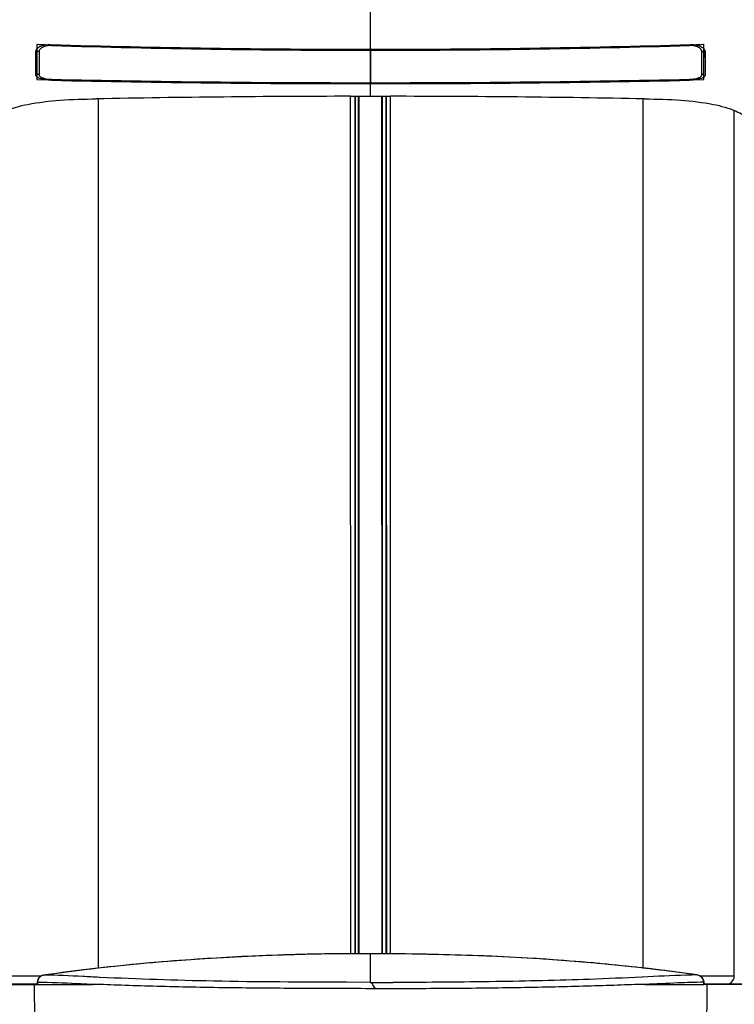
# Model space of a CAD drawing. Units: millimetres. Extents: x 0 to 594, y 0 to 420.
# Drawn here: x 281 to 300, y 105 to 131 of the extents above; entities that cross this region are included whole.
import ezdxf

# ---------------------------------------------------------------- set-up
doc = ezdxf.new("R2010")
doc.units = ezdxf.units.MM
doc.header["$LTSCALE"] = 32.67
doc.layers.get('0').update_dxf_attribs({"linetype": 'CONTINUOUS'})
doc.layers.add('SUPERFICI', color=7, linetype='CONTINUOUS')
doc.styles.get("Standard").update_dxf_attribs({"font": 'txt', "width": 0.85})
doc.dimstyles.new('DIMSTYLE_2', dxfattribs={"dimtxt": 3.5, "dimasz": 3.5, "dimexe": 1, "dimexo": 0.5, "dimgap": 0.875, "dimtad": 1, "dimdec": 0, "dimlfac": 5, "dimdsep": 46, "dimtxsty": 'Standard', "dimblk": '_FILLED', "dimblk1": '_FILLED', "dimblk2": '_FILLED', "dimcen": 0.09, "dimadec": 0, "dimazin": 0, "dimtp": 0.5, "dimtm": 0.5, "dimtfac": 1, "dimtdec": 0, "dimtofl": 0, "dimtmove": 0, "dimatfit": 3, "dimldrblk": '_FILLED', "dimfxl": 1, "dimtolj": 1, "dimarcsym": 0})
doc.dimstyles.new('DIMSTYLE_5', dxfattribs={"dimtxt": 3.5, "dimasz": 3.5, "dimexe": 1, "dimexo": 0.5, "dimgap": 0.875, "dimtad": 1, "dimlfac": 5, "dimdsep": 46, "dimtxsty": 'Standard', "dimblk": '_FILLED', "dimblk1": '_FILLED', "dimblk2": '_FILLED', "dimcen": 0.09, "dimadec": 0, "dimazin": 0, "dimtp": 0.3, "dimtm": 0.3, "dimtfac": 1, "dimtofl": 0, "dimtmove": 0, "dimatfit": 3, "dimldrblk": '_FILLED', "dimfxl": 1, "dimtolj": 1, "dimarcsym": 0})

# ---------------------------------------------------------------- blocks, each defined once
blk = doc.blocks.new('_FILLED')
at = {"color": 0, "linetype": 'ByBlock'}
blk.add_solid([(0, 0), (-1, 0.1429), (-1, -0.1429)], dxfattribs=at)
blk = doc.blocks.new('*D11')
at = {"color": 2, "linetype": 'Continuous', "transparency": 16777216}
for p, q in [((247.972, 95.659), (247.972, 137.448)), ((247.972, 137.448), (247.972, 88.31)), ((292.144, 95.659), (246.972, 95.659)), ((247.972, 75.962), (247.972, 88.31)), ((264.654, 80.962), (246.972, 80.962)), ((247.972, 80.962), (247.972, 75.962))]:
    blk.add_line(p, q, dxfattribs=at)
at = {"color": 2, "linetype": 'Continuous', "transparency": 16777216, "xscale": 3.5, "yscale": 3.5, "zscale": 3.5}
for p, rotation in [((247.972, 95.659), 270), ((247.972, 80.962), 90)]:
    blk.add_blockref('_FILLED', p, dxfattribs=dict(at, rotation=rotation))
blk = doc.blocks.new('*D13')
at = {"color": 2, "linetype": 'Continuous', "transparency": 16777216}
for p, q in [((320.554, 104.213), (320.554, 38.392)), ((260.293, 69.422), (260.293, 38.392)), ((260.293, 39.392), (290.424, 39.392)), ((320.554, 39.392), (290.424, 39.392))]:
    blk.add_line(p, q, dxfattribs=at)
at = {"color": 2, "linetype": 'Continuous', "transparency": 16777216, "xscale": 3.5, "yscale": 3.5, "zscale": 3.5}
for p, rotation in [((260.293, 39.392), 180.0000000866999), ((320.554, 39.392), 8.67e-08)]:
    blk.add_blockref('_FILLED', p, dxfattribs=dict(at, rotation=rotation))

msp = doc.modelspace()

# ---------------------------------------------------------------- linework, layer by layer
at = {"color": 9, "linetype": 'Continuous'}
for p, q in [((290.5576, 130.3232), (290.5576, 132.4667)), ((281.5764, 130.2679), (281.5765, 130.1842)), ((281.5764, 130.2674), (281.5765, 130.1842)), ((281.6449, 130.2708), (281.6449, 130.1638)), ((281.645, 130.2708), (281.645, 130.1638)), ((281.9784, 130.4369), (281.9788, 130.4493)), ((281.9788, 130.4493), (281.9792, 130.4625)), ((290.5576, 130.3232), (290.5576, 130.3367)), ((290.5576, 130.3115), (290.5576, 130.3232)), ((290.5576, 130.3115), (290.5576, 129.423)), ((299.1365, 130.4493), (299.1361, 130.4625)), ((299.1368, 130.4369), (299.1365, 130.4493)), ((299.4703, 129.8516), (299.4702, 130.2708)), ((299.4703, 130.0582), (299.4703, 130.2708)), ((299.5388, 130.1842), (299.5388, 130.3076)), ((299.5388, 130.1842), (299.5388, 130.3075)), ((281.5765, 130.1842), (281.5765, 130.1833)), ((281.6449, 130.1638), (281.6451, 129.7056)), ((281.645, 130.1638), (281.645, 130.0582)), ((281.645, 130.0582), (281.645, 129.8516)), ((299.5387, 130.1832), (299.5388, 130.1842)), ((281.645, 129.8516), (281.645, 129.6511)), ((299.4701, 129.6511), (299.4702, 129.7506)), ((299.4702, 129.7506), (299.4702, 129.8516)), ((299.4703, 129.7506), (299.4703, 129.8516)), ((299.4703, 129.6511), (299.4703, 129.7506)), ((281.6451, 129.7056), (281.6451, 129.6511)), ((281.9805, 129.5291), (281.9804, 129.5258)), ((299.1347, 129.5291), (299.1348, 129.5258)), ((290.5576, 129.072), (290.5576, 129.4132)), ((283.2346, 129.0042), (283.2368, 105.6286)), ((290.0254, 106.0154), (290.0232, 129.0723)), ((290.133, 129.0722), (290.1352, 106.0162)), ((290.1472, 129.0722), (290.1494, 106.0163)), ((290.2384, 106.017), (290.2362, 129.0721)), ((290.2524, 106.0171), (290.2502, 129.0721)), ((290.8688, 106.016), (290.8666, 129.0721)), ((290.8828, 106.0159), (290.8806, 129.0721)), ((290.9696, 129.0722), (290.9718, 106.0149)), ((290.9838, 129.0722), (290.986, 106.0148)), ((291.0958, 106.0136), (291.0936, 129.0723)), ((297.8822, 129.0041), (297.8844, 105.6332)), ((300.343, 105.4194), (300.3408, 128.6922)), ((290.5606, 106.0189), (290.4555, 106.0192)), ((290.5606, 106.0189), (290.4555, 106.0186)), ((290.5607, 105.2473), (290.5606, 106.0194)), ((290.6837, 106.0184), (290.5606, 106.0189)), ((290.6837, 106.0181), (290.5606, 106.0189)), ((281.6999, 105.4177), (280.7782, 105.4176)), ((281.8289, 105.4503), (281.7763, 105.4428)), ((281.829, 105.4499), (281.7763, 105.4428)), ((281.7763, 105.4428), (281.7774, 105.4433)), ((283.2824, 105.3826), (283.2623, 105.3835)), ((297.8756, 105.3896), (297.8587, 105.3888)), ((299.3451, 105.4478), (299.2657, 105.4584)), ((299.3451, 105.4478), (299.2658, 105.459)), ((299.3451, 105.4478), (299.344, 105.4482)), ((300.343, 105.4194), (299.4274, 105.4193)), ((281.6018, 105.2458), (281.5921, 105.2458)), ((281.6018, 105.2458), (281.6018, 105.1897)), ((281.6018, 105.1897), (283.0938, 105.1898)), ((290.5607, 105.2473), (289.9108, 105.2495)), ((291.2106, 105.2462), (291.1684, 105.2462)), ((297.9403, 105.1912), (299.5195, 105.1914)), ((299.5195, 105.2508), (299.5292, 105.2508)), ((299.5195, 105.1914), (299.5195, 105.2508))]:
    msp.add_line(p, q, dxfattribs=at)
at = {"color": 7, "linetype": 'Continuous'}
for p, q in [((281.5576, 130.104), (281.5576, 130.2679)), ((299.5576, 130.2679), (299.5576, 129.793)), ((281.5576, 129.6458), (281.5576, 130.104)), ((281.5781, 130.1047), (281.5765, 130.1842)), ((299.5371, 130.1048), (299.5388, 130.1842)), ((299.5387, 130.1832), (299.5404, 130.192)), ((299.5404, 130.192), (299.5404, 130.1923)), ((299.5576, 129.793), (299.5576, 129.6458)), ((281.6901, 129.5816), (281.7453, 129.5605)), ((281.7453, 129.5605), (281.8117, 129.5437)), ((281.98, 129.5026), (281.952, 129.5032)), ((299.1632, 129.5032), (299.1353, 129.5026)), ((299.296, 129.5423), (299.3633, 129.5585)), ((290.0203, 129.0723), (290.5576, 129.072)), ((290.5576, 129.072), (291.0949, 129.0723)), ((279.1487, 105.1894), (281.6018, 105.1897)), ((281.5921, 105.1977), (279.3588, 105.1974)), ((281.5921, 105.2458), (281.5921, 105.1954)), ((299.5223, 105.3007), (299.509, 105.3349)), ((301.9727, 105.1916), (299.5195, 105.1914)), ((299.5292, 105.1914), (299.5292, 105.2508)), ((301.7625, 105.1996), (299.5292, 105.1994))]:
    msp.add_line(p, q, dxfattribs=at)
for points in [[(281.8117, 129.5437), (281.8868, 129.5321), (281.9646, 129.5263), (281.9804, 129.5258)], [(281.9804, 129.5258), (283.2245, 129.5004), (284.6482, 129.477), (286.1067, 129.4589), (287.5999, 129.4458), (289.1279, 129.4377), (290.5576, 129.4352)], [(290.5576, 129.4352), (291.9752, 129.4376), (293.5031, 129.4457), (294.9963, 129.4588), (296.4548, 129.4769), (297.8786, 129.5002), (299.1348, 129.5258)], [(299.1348, 129.5258), (299.1445, 129.5261), (299.2216, 129.5313), (299.296, 129.5423)], [(290.5606, 106.0194), (289.1135, 106.0085), (287.5975, 105.9631), (286.0967, 105.8834), (284.6129, 105.7693), (283.1478, 105.6195), (281.7774, 105.4433)], [(299.344, 105.4482), (298.0334, 105.6178), (296.6004, 105.7657), (295.1276, 105.8793), (293.6161, 105.9578), (292.068, 106.003), (290.5606, 106.0194)], [(281.7774, 105.4433), (281.7715, 105.4424), (281.7319, 105.4322), (281.6955, 105.4157), (281.6634, 105.3936), (281.6364, 105.3666), (281.6153, 105.3357)], [(299.509, 105.3349), (299.489, 105.3664), (299.463, 105.3942), (299.4318, 105.4172), (299.396, 105.4347), (299.3567, 105.4461), (299.344, 105.4482)], [(281.6153, 105.3357), (281.6008, 105.3017), (281.5933, 105.2662), (281.5921, 105.2458)], [(299.5292, 105.2508), (299.5287, 105.2649), (299.5223, 105.3007)]]:
    msp.add_lwpolyline(points, dxfattribs=at)
for centre, radius, start, end in [((281.9137, 129.8585), 0.6042, 99.39675, 102.72744), ((290.4212, 413.616), 283.2793, 268.286353, 270.027585), ((290.694, 413.6202), 283.2835, 269.972412, 271.713618), ((299.2016, 129.8587), 0.604, 77.24721, 80.60243), ((290.294, 515.5374), 386.1243, 268.766214, 270.039121), ((290.8213, 515.5441), 386.1311, 269.960878, 271.233763), ((290.4979, -261.6629), 390.7355, 90.070022, 91.072441), ((290.65, -258.3823), 387.4549, 88.923319, 89.934217)]:
    msp.add_arc(centre, radius, start, end, dxfattribs=at)
at = {"color": 9, "linetype": 'Continuous'}
for centre, radius, start, end in [((281.9595, 129.8313), 0.6058, 88.21646, 97.26284), ((290.4202, 414.5493), 284.2379, 268.298079, 270.027702), ((290.695, 414.5556), 284.2441, 269.9723, 271.701886), ((299.1556, 129.8094), 0.6277, 89.09822, 91.71535), ((290.2991, 509.7642), 380.3261, 268.746712, 270.038946), ((290.816, 509.7806), 380.3425, 269.961069, 271.253248), ((290.1801, 42.8124), 63.2026, 93.542195, 93.749805), ((290.2852, 41.0624), 64.9558, 92.566716, 93.539353), ((290.3249, 40.2528), 65.7663, 92.239085, 92.569687), ((290.3301, 40.1128), 65.9064, 91.147769, 92.238859), ((290.3328, 39.9883), 66.031, 90.876251, 91.14798), ((290.3345, 39.866), 66.1533, 89.895188, 90.876076), ((290.2756, 10.4595), 95.5598, 88.969248, 89.755325), ((290.4591, 21.8514), 84.1664, 88.814581, 88.954665), ((290.6843, 31.7274), 74.2879, 87.855636, 88.830601), ((290.9585, 39.5487), 66.4618, 87.666957, 87.839583), ((291.115, 43.1923), 62.8149, 86.518526, 87.67433), ((289.6486, 49.2655), 56.7273, 95.258, 96.50119), ((289.8511, 47.1265), 58.8759, 94.933194, 95.263534), ((290.0366, 44.9127), 61.0975, 93.744343, 94.927963), ((291.2985, 46.3308), 59.6711, 86.162075, 86.511365), ((291.4497, 48.527), 57.4696, 84.906409, 86.165871), ((291.5651, 49.8698), 56.1219, 84.6687, 84.90205), ((291.6744, 51.0099), 54.9765, 83.5643, 84.67178), ((291.8272, 52.3877), 53.5903, 83.16145, 83.56153), ((281.8113, 105.2274), 0.2182, 102.38657, 106.17267), ((281.8114, 105.2267), 0.219, 99.23966, 102.38826), ((289.2366, 52.8202), 53.1489, 96.75014, 98.01179), ((289.4404, 51.141), 54.8403, 96.50699, 96.75538), ((292.0042, 53.8366), 52.1306, 81.99288, 83.16498), ((300.1107, 105.4197), 0.2323, 344.90332, 359.94315), ((291.1694, 277.8312), 172.5851, 269.797911, 269.999677), ((299.3251, 105.2497), 0.1945, 13.34432, 27.37898), ((299.3279, 105.2506), 0.1916, 0.05134, 13.27631)]:
    msp.add_arc(centre, radius, start, end, dxfattribs=at)
at = {"color": 7, "linetype": 'Continuous'}
for points in [[(281.5576, 130.2679), (281.5577, 130.2951), (281.5697, 130.3228), (281.5865, 130.3442)], [(281.5865, 130.3442), (281.6013, 130.3629), (281.6201, 130.3786), (281.6401, 130.3917)], [(281.8151, 130.4546), (281.8595, 130.462), (281.9049, 130.4647), (281.95, 130.4633)], [(299.1653, 130.4633), (299.2103, 130.4647), (299.2557, 130.462), (299.3002, 130.4546)], [(299.5287, 130.3442), (299.5385, 130.3317), (299.5467, 130.3176), (299.5518, 130.3026)], [(299.5518, 130.3026), (299.5555, 130.2914), (299.5576, 130.2796), (299.5576, 130.2679)], [(281.5737, 130.2042), (281.5708, 130.2158), (281.5654, 130.227), (281.5582, 130.2366)], [(281.5876, 129.5931), (281.5789, 129.6005), (281.5709, 129.6091), (281.5652, 129.619)], [(281.952, 129.5032), (281.9016, 129.5043), (281.8511, 129.5085), (281.8013, 129.5164)], [(299.3133, 129.5163), (299.2637, 129.5085), (299.2134, 129.5043), (299.1632, 129.5032)], [(299.4414, 129.5476), (299.4, 129.5329), (299.3567, 129.5232), (299.3133, 129.5163)], [(299.5499, 129.6189), (299.5443, 129.6091), (299.5363, 129.6005), (299.5277, 129.5932)]]:
    msp.add_open_spline(points, degree=3, dxfattribs=at)
at = {"color": 9, "linetype": 'Continuous'}
for points in [[(281.6449, 130.2708), (281.6273, 130.2712), (281.6083, 130.2801), (281.5976, 130.294)], [(281.6502, 130.3016), (281.6468, 130.2917), (281.6449, 130.2812), (281.6449, 130.2708)], [(299.3801, 130.3881), (299.3712, 130.3928), (299.3621, 130.3972), (299.3528, 130.4011)], [(299.4265, 130.3561), (299.4126, 130.3687), (299.3967, 130.3792), (299.3801, 130.3881)], [(299.4583, 130.3168), (299.4504, 130.3316), (299.4391, 130.3449), (299.4265, 130.3561)], [(299.4703, 130.2708), (299.4703, 130.2866), (299.4658, 130.3028), (299.4583, 130.3168)], [(299.4703, 130.2708), (299.4879, 130.2712), (299.5069, 130.2801), (299.5177, 130.294)], [(281.6451, 129.6511), (281.6219, 129.6516), (281.5954, 129.67), (281.5888, 129.6923)], [(281.6519, 129.6277), (281.6568, 129.6194), (281.6636, 129.6121), (281.6709, 129.6059)], [(299.4701, 129.6511), (299.4934, 129.6516), (299.5198, 129.67), (299.5265, 129.6923)], [(281.7505, 105.437), (281.6945, 105.4208), (281.6414, 105.3762), (281.618, 105.3228)], [(299.4979, 105.3392), (299.4691, 105.3947), (299.4068, 105.4377), (299.3451, 105.4478)], [(281.618, 105.3228), (281.6075, 105.2988), (281.6018, 105.272), (281.6018, 105.2458)]]:
    msp.add_open_spline(points, degree=3, dxfattribs=at)
at = {"color": 7, "linetype": 'Continuous'}
for points, knots in [([(281.6401, 130.3917), (281.6493, 130.3977), (281.6932, 130.423), (281.742, 130.4391), (281.7806, 130.4479)], [0, 0, 0, 0, 0.2176445, 1, 1, 1, 1]), ([(299.3349, 130.4478), (299.3573, 130.4427), (299.4278, 130.4223), (299.4971, 130.3842), (299.5287, 130.3442)], [0, 0, 0, 0, 0.3107122, 1, 1, 1, 1]), ([(281.5567, 130.1435), (281.5594, 130.1395), (281.5659, 130.1315), (281.5734, 130.1246), (281.5776, 130.1212)], [0, 0, 0, 0, 0.4723671, 1, 1, 1, 1]), ([(281.5765, 130.1842), (281.5764, 130.1875), (281.5759, 130.1943), (281.5746, 130.2009), (281.5737, 130.2042)], [0, 0, 0, 0, 0.4980847, 1, 1, 1, 1]), ([(299.5376, 130.1211), (299.5418, 130.1246), (299.5493, 130.1315), (299.5558, 130.1395), (299.5585, 130.1435)], [0, 0, 0, 0, 0.5276471, 1, 1, 1, 1]), ([(299.5425, 130.2077), (299.5413, 130.2039), (299.5395, 130.1961), (299.5388, 130.1881), (299.5388, 130.1842)], [0, 0, 0, 0, 0.5022112, 1, 1, 1, 1]), ([(281.5652, 129.619), (281.5628, 129.6232), (281.559, 129.6319), (281.5576, 129.6413), (281.5576, 129.6458)], [0, 0, 0, 0, 0.5175778, 1, 1, 1, 1]), ([(281.8013, 129.5164), (281.7783, 129.5201), (281.7044, 129.5351), (281.6278, 129.559), (281.5876, 129.5931)], [0, 0, 0, 0, 0.3068611, 1, 1, 1, 1]), ([(299.5277, 129.5932), (299.5224, 129.5887), (299.496, 129.5694), (299.4657, 129.5563), (299.4414, 129.5476)], [0, 0, 0, 0, 0.211818, 1, 1, 1, 1]), ([(299.5576, 129.6458), (299.5576, 129.6413), (299.5562, 129.6318), (299.5523, 129.6231), (299.5499, 129.6189)], [0, 0, 0, 0, 0.4822625, 1, 1, 1, 1]), ([(280.3544, 128.4655), (280.4713, 128.5438), (280.7819, 128.7229), (281.415, 128.8864), (282.2419, 128.9842), (282.8594, 128.998), (283.1847, 129.0041)], [0, 0, 0, 0, 0.1446216, 0.3657585, 0.6656254, 1, 1, 1, 1]), ([(297.9305, 129.0041), (298.2557, 128.998), (298.8733, 128.9842), (299.7002, 128.8864), (300.3333, 128.7229), (300.644, 128.5438), (300.7609, 128.4655)], [0, 0, 0, 0, 0.3343748, 0.6342393, 0.8553779, 1, 1, 1, 1]), ([(290.6904, 105.0777), (289.9995, 105.0806), (288.6334, 105.0832), (286.9441, 105.0965), (285.6396, 105.1193), (284.7273, 105.1406), (283.8845, 105.1655), (283.3477, 105.1925), (283.0938, 105.1898)], [0, 0, 0, 0, 0.2728032, 0.5394084, 0.6670243, 0.7879451, 0.8997203, 1, 1, 1, 1]), ([(297.9403, 105.1912), (297.6951, 105.192), (297.1789, 105.1687), (296.3708, 105.1443), (295.4999, 105.1228), (294.2578, 105.0985), (292.6494, 105.0798), (291.3486, 105.0758), (290.6904, 105.0777)], [0, 0, 0, 0, 0.1014439, 0.2136626, 0.3345392, 0.4618392, 0.7276639, 1, 1, 1, 1])]:
    msp.add_open_spline(points, degree=3, knots=knots, dxfattribs=at)
at = {"color": 9, "linetype": 'Continuous'}
for points, knots in [([(281.7531, 130.397), (281.7398, 130.3909), (281.6983, 130.3688), (281.661, 130.3325), (281.6502, 130.3016)], [0, 0, 0, 0, 0.3092481, 1, 1, 1, 1]), ([(281.8829, 130.4323), (281.8706, 130.4307), (281.8263, 130.4235), (281.7827, 130.4105), (281.7531, 130.397)], [0, 0, 0, 0, 0.276224, 1, 1, 1, 1]), ([(299.3528, 130.4011), (299.3399, 130.4065), (299.2797, 130.4279), (299.2153, 130.4363), (299.1655, 130.4371)], [0, 0, 0, 0, 0.2196599, 1, 1, 1, 1]), ([(281.6451, 129.6511), (281.6451, 129.6472), (281.6464, 129.6389), (281.6498, 129.6314), (281.6519, 129.6277)], [0, 0, 0, 0, 0.4816797, 1, 1, 1, 1]), ([(281.6709, 129.6059), (281.6754, 129.6021), (281.6977, 129.5858), (281.7234, 129.5746), (281.7438, 129.5672)], [0, 0, 0, 0, 0.2122367, 1, 1, 1, 1]), ([(281.7438, 129.5672), (281.7604, 129.5613), (281.8374, 129.539), (281.918, 129.5305), (281.9805, 129.5291)], [0, 0, 0, 0, 0.2192302, 1, 1, 1, 1]), ([(299.1347, 129.5291), (299.1565, 129.5296), (299.2363, 129.5341), (299.3164, 129.5475), (299.3712, 129.5672)], [0, 0, 0, 0, 0.2725834, 1, 1, 1, 1]), ([(299.3712, 129.5672), (299.3821, 129.5711), (299.4159, 129.585), (299.4505, 129.6057), (299.4633, 129.6276)], [0, 0, 0, 0, 0.3145329, 1, 1, 1, 1]), ([(299.4633, 129.6276), (299.4654, 129.6313), (299.4689, 129.6389), (299.4701, 129.6472), (299.4701, 129.6511)], [0, 0, 0, 0, 0.5184598, 1, 1, 1, 1]), ([(283.2623, 105.3835), (283.1161, 105.3904), (282.621, 105.4141), (282.1257, 105.4405), (281.7763, 105.4428)], [0, 0, 0, 0, 0.2951458, 1, 1, 1, 1]), ([(289.9108, 105.2495), (288.7181, 105.2538), (286.5079, 105.2619), (284.2987, 105.3351), (283.2824, 105.3826)], [0, 0, 0, 0, 0.539667, 1, 1, 1, 1]), ([(297.8587, 105.3888), (297.3875, 105.3667), (296.0776, 105.3106), (293.8613, 105.2607), (292.1162, 105.2464), (291.2106, 105.2462)], [0, 0, 0, 0, 0.2127643, 0.591471, 1, 1, 1, 1]), ([(299.3451, 105.4478), (299.2434, 105.4471), (298.7532, 105.436), (298.2637, 105.4078), (297.8756, 105.3896)], [0, 0, 0, 0, 0.2074399, 1, 1, 1, 1]), ([(281.5132, 105.1896), (281.5171, 104.9078), (281.5145, 104.3444), (281.5618, 103.7814), (281.6039, 103.5031)], [0, 0, 0, 0, 0.5003199, 1, 1, 1, 1]), ([(283.0938, 105.1898), (282.9471, 105.1964), (282.45, 105.2194), (281.9526, 105.2446), (281.6018, 105.2458)], [0, 0, 0, 0, 0.2950307, 1, 1, 1, 1]), ([(290.6904, 105.0777), (290.6703, 105.1143), (290.6356, 105.1757), (290.5877, 105.2342), (290.5607, 105.2473)], [0, 0, 0, 0, 0.5821741, 1, 1, 1, 1]), ([(299.5195, 105.2508), (299.2883, 105.2501), (298.7616, 105.2305), (298.2355, 105.2044), (297.9403, 105.1912)], [0, 0, 0, 0, 0.4389834, 1, 1, 1, 1]), ([(299.6081, 105.1914), (299.6043, 104.9095), (299.607, 104.3461), (299.5598, 103.7831), (299.5178, 103.5048)], [0, 0, 0, 0, 0.5003199, 1, 1, 1, 1]), ([(300.1341, 105.1994), (300.1786, 105.1994), (300.2713, 105.2323), (300.3231, 105.3149), (300.335, 105.3592)], [0, 0, 0, 0, 0.4925309, 1, 1, 1, 1])]:
    msp.add_open_spline(points, degree=3, knots=knots, dxfattribs=at)
at = {"layer": 'SUPERFICI', "color": 7, "linetype": 'Continuous'}
for p, q in [((281.9787, 130.4493), (281.5876, 130.4607)), ((281.5876, 130.4607), (281.5876, 129.5219)), ((281.6504, 130.4587), (281.5984, 130.4604)), ((281.8156, 130.4536), (281.6504, 130.4587)), ((281.9787, 130.4486), (281.8156, 130.4536)), ((299.5169, 130.4604), (299.1365, 130.4493)), ((299.1657, 130.4495), (299.1365, 130.4486)), ((299.3459, 130.455), (299.1657, 130.4495)), ((299.5276, 130.4607), (299.3459, 130.455)), ((299.5276, 129.5219), (299.5276, 130.4607)), ((281.5876, 129.5219), (281.9802, 129.5134)), ((281.5876, 129.5219), (281.9801, 129.5129)), ((283.1325, 129.4894), (283.4799, 129.4831)), ((283.1325, 129.4888), (283.4799, 129.4832)), ((297.6354, 129.4831), (297.9827, 129.4894)), ((297.6354, 129.4832), (297.9827, 129.4888)), ((299.1351, 129.5129), (299.5276, 129.5219)), ((299.1351, 129.5134), (299.5276, 129.5219)), ((285.7548, 129.4511), (286.0919, 129.447)), ((285.7548, 129.4503), (286.0919, 129.4466)), ((286.0919, 129.447), (287.57, 129.4337)), ((286.0919, 129.4466), (287.0986, 129.4373)), ((287.0986, 129.4373), (287.596, 129.4335)), ((287.57, 129.4337), (289.0748, 129.4252)), ((287.596, 129.4335), (288.4408, 129.4284)), ((288.4408, 129.4284), (289.0748, 129.4256)), ((292.0404, 129.4252), (292.6745, 129.4287)), ((292.0404, 129.4256), (292.6745, 129.4284)), ((292.6745, 129.4284), (293.5192, 129.4335)), ((292.6745, 129.4287), (293.5192, 129.4335)), ((293.5192, 129.4335), (294.0165, 129.4372)), ((293.5452, 129.4337), (295.0233, 129.447)), ((294.0165, 129.4372), (295.0233, 129.4466)), ((295.0233, 129.447), (295.3603, 129.4511)), ((295.0233, 129.4466), (295.3603, 129.4503))]:
    msp.add_line(p, q, dxfattribs=at)
at = {"layer": 'SUPERFICI', "color": 6, "linetype": 'Continuous'}
for p, q in [((281.5877, 130.4607), (281.5877, 130.3434)), ((281.9496, 130.4502), (281.8156, 130.454)), ((281.8158, 130.4536), (281.8156, 130.4536)), ((283.5273, 130.4065), (283.1245, 130.4166)), ((286.0932, 130.3565), (285.6433, 130.3643)), ((286.0932, 130.3561), (285.6433, 130.3632)), ((287.5896, 130.3376), (287.0949, 130.3437)), ((287.5896, 130.3375), (287.0949, 130.3428)), ((289.0731, 130.3263), (288.4934, 130.3306)), ((289.0731, 130.3267), (288.4934, 130.33)), ((292.6225, 130.3307), (292.0421, 130.3263)), ((292.6225, 130.33), (292.0421, 130.3267)), ((294.02, 130.3437), (293.5257, 130.3376)), ((294.02, 130.3428), (293.5257, 130.3375)), ((295.4715, 130.3643), (295.0221, 130.3565)), ((295.4715, 130.3632), (295.0222, 130.3561)), ((297.9909, 130.4166), (297.5882, 130.4065)), ((299.2994, 130.4541), (299.1657, 130.4502)), ((299.4649, 130.4587), (299.3459, 130.455)), ((299.5276, 129.9661), (299.5276, 130.2898)), ((299.5276, 129.9661), (299.5276, 129.9879)), ((281.5876, 129.8131), (281.5876, 129.6649)), ((299.5276, 129.813), (299.5276, 129.9661)), ((299.5276, 129.7002), (299.5276, 129.813)), ((281.5876, 129.6999), (281.5876, 129.6649)), ((281.5876, 129.6649), (281.5876, 129.5219)), ((281.5876, 129.5219), (281.9802, 129.5135)), ((299.1351, 129.5135), (299.5276, 129.5219)), ((299.5276, 129.6996), (299.5276, 129.7045)), ((299.5276, 129.5219), (299.5276, 129.7002)), ((286.0919, 129.447), (286.1467, 129.4464)), ((286.1467, 129.4464), (287.596, 129.4335)), ((293.5192, 129.4335), (294.9684, 129.4464)), ((294.9684, 129.4464), (295.0233, 129.447))]:
    msp.add_line(p, q, dxfattribs=at)
at = {"layer": 'SUPERFICI', "color": 9, "linetype": 'Continuous'}
msp.add_line((290.5576, 129.423), (290.5576, 130.3232), dxfattribs=at)
at = {"layer": 'SUPERFICI', "color": 6, "linetype": 'Continuous'}
for points in [[(283.5273, 130.4069), (283.1346, 130.4158), (283.1244, 130.4161)], [(297.9909, 130.4161), (297.9808, 130.4158), (297.5882, 130.4069)]]:
    msp.add_lwpolyline(points, dxfattribs=at)
for centre, radius, start, end in [((290.0245, 397.815), 267.4874, 268.27008, 268.521844), ((290.1705, 403.6292), 273.3035, 268.607156, 268.834698), ((290.268, 408.4355), 278.1108, 268.834759, 269.047187), ((290.3966, 416.5496), 286.2258, 269.138533, 269.339063), ((290.4799, 424.201), 293.8777, 269.436487, 269.612691), ((290.5199, 431.6253), 301.3021, 269.724872, 270.007164), ((290.5953, 431.6306), 301.3074, 269.992834, 270.275128), ((290.6353, 424.2043), 293.881, 270.387417, 270.563523), ((290.7187, 416.5548), 286.2311, 270.660853, 270.861472), ((290.8472, 408.4403), 278.1155, 270.952707, 271.165248), ((290.9447, 403.6318), 273.306, 271.16531, 271.392878), ((291.0908, 397.818), 267.4904, 271.478164, 271.729891), ((288.9888, 444.2855), 314.8506, 268.724479, 268.934223), ((289.6646, 481.702), 352.2733, 268.994035, 269.178906), ((290.0972, 511.7015), 382.2758, 269.178507, 269.349146), ((291.018, 511.7107), 382.2851, 270.650825, 270.821468), ((291.4507, 481.708), 352.2792, 270.821068, 271.005954), ((292.1264, 444.2911), 314.8562, 271.065746, 271.275497), ((290.5499, 537.1518), 407.7289, 269.792717, 270.001084), ((290.5653, 537.1585), 407.7356, 269.998914, 270.207274)]:
    msp.add_arc(centre, radius, start, end, dxfattribs=at)
at = {"layer": 'SUPERFICI', "color": 7, "linetype": 'Continuous'}
for centre, radius, start, end in [((290.4213, 414.3995), 284.0763, 268.296949, 270.027488), ((290.6939, 414.4037), 284.0805, 269.972509, 271.703022), ((288.9895, 444.3147), 314.8798, 268.724474, 268.934199), ((289.6657, 481.753), 352.3242, 268.994003, 269.178847), ((290.0921, 511.33), 381.9043, 269.17847, 269.349275), ((291.0231, 511.3389), 381.9132, 270.650696, 270.821504), ((291.4496, 481.759), 352.3303, 270.821127, 271.005986), ((292.1258, 444.3203), 314.8854, 271.06577, 271.275502), ((290.5497, 537.2685), 407.8456, 269.792805, 270.001112), ((290.5655, 537.2753), 407.8524, 269.998886, 270.207186)]:
    msp.add_arc(centre, radius, start, end, dxfattribs=at)

# ---------------------------------------------------------------- dimensions: what is measured, and where the dimension line sits
at = {"color": 2, "linetype": 'Continuous'}
dim = msp.add_linear_dim(base=(247.9718, 95.6585), p1=(265.1537, 80.9616), p2=(292.644, 95.6585), angle=90, text='min.<> max.180', dimstyle='DIMSTYLE_5', dxfattribs=at)
dim.commit()
dim.dimension.update_dxf_attribs({"geometry": '*D11', "text_midpoint": (247.9718, 101.8643), "dimtype": 160})
dim = msp.add_linear_dim(base=(260.2931, 39.3923), p1=(320.5543, 104.7133), p2=(260.2931, 69.9216), angle=180, dimstyle='DIMSTYLE_2', dxfattribs=at)
dim.commit()
dim.dimension.update_dxf_attribs({"geometry": '*D13', "text_midpoint": (289.285, 39.3923), "dimtype": 160})

doc.saveas('drawing.dxf')
